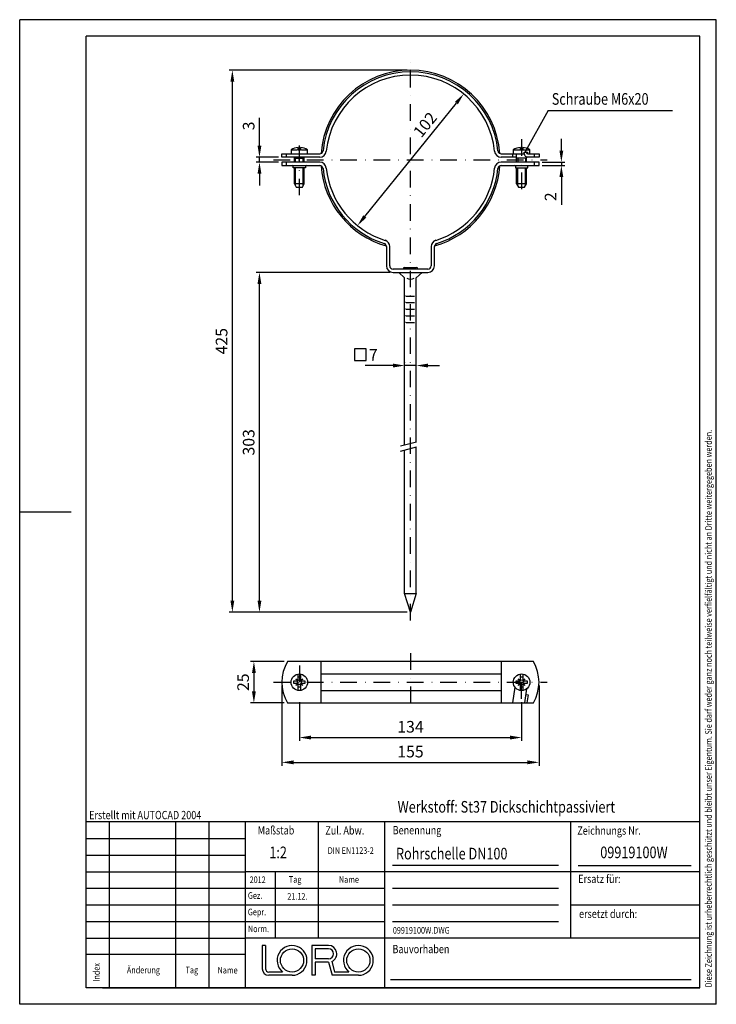
# Model space of a CAD drawing. Extents: x 0 to 420, y 0 to 594.
import ezdxf
from ezdxf.enums import TextEntityAlignment as Align

# ---------------------------------------------------------------- set-up
doc = ezdxf.new("R2010")
doc.units = 0
doc.header["$LTSCALE"] = 20
doc.header["$MEASUREMENT"] = 0
doc.linetypes.add('STRICHPUNKT', pattern=[1, 0.5, -0.25, 0, -0.25])
for name, color, linetype in [('BEM', 7, 'Continuous'), ('HILF', 2, 'Continuous'), ('MITTEL', 2, 'STRICHPUNKT'), ('STEMPEL', 3, 'Continuous'), ('TEXT', 7, 'Continuous'), ('VOLL', 1, 'Continuous')]:
    doc.layers.add(name, color=color, linetype=linetype)
doc.styles.add('GREEKS', font='SIMPLEX.shx', dxfattribs={"width": 0.8})
doc.styles.get("Standard").update_dxf_attribs({"font": 'simplex.shx', "width": 0.8})
doc.dimstyles.get("Standard").update_dxf_attribs({"dimtxt": 0.18, "dimasz": 0.18, "dimexe": 0.18, "dimexo": 0.0625, "dimgap": 0.09, "dimtad": 0, "dimtih": 1, "dimtoh": 1, "dimdec": 4, "dimzin": 0, "dimdsep": 46, "dimtxsty": 'Standard', "dimcen": 0.09, "dimadec": 0, "dimazin": 0, "dimtfac": 1, "dimtdec": 4, "dimtofl": 0, "dimtmove": 0, "dimatfit": 3, "dimfxl": 0, "dimtolj": 1, "dimtzin": 0, "dimarcsym": 0})

# ---------------------------------------------------------------- blocks, each defined once
blk = doc.blocks.new('LOGO')
for p, q in [((2.6, -4.77), (2.6, -11.77)), ((3.6, -4.77), (2.6, -4.77)), ((3.6, -4.77), (3.6, -11.77)), ((17.6, -4.77), (17.6, -13.77)), ((22.6, -4.77), (17.6, -4.77)), ((22.6, -5.77), (18.6, -5.77)), ((18.6, -5.77), (18.6, -8.77)), ((22.6, -8.77), (18.6, -8.77)), ((22.6, -9.77), (18.6, -9.77)), ((18.6, -9.77), (18.6, -13.77)), ((22.6, -9.77), (23.67, -13.77)), ((23.57, -9.51), (24.44, -12.77)), ((8.77, -12.77), (4.6, -12.77)), ((11.6, -13.77), (4.6, -13.77)), ((18.6, -13.77), (17.6, -13.77)), ((31.6, -13.77), (23.67, -13.77)), ((28.77, -12.77), (24.44, -12.77))]:
    blk.add_line(p, q)
for centre in [(11.6, -9.27), (31.6, -9.27)]:
    blk.add_circle(centre, 3.5)
for centre, radius, start, end in [((11.6, -9.27), 4.5, 270, 231.0576), ((22.6, -7.27), 2.5, 270, 270), ((22.6, -7.27), 2.5, 293.1162, 90), ((22.6, -7.27), 1.5, 270, 90), ((31.6, -9.27), 4.5, 270, 231.0576), ((4.6, -11.77), 2, 180, 270), ((4.6, -11.77), 1, 180, 270)]:
    blk.add_arc(centre, radius, start, end)
blk = doc.blocks.new('*D1')
at = {"layer": 'BEM', "color": 0, "lineweight": -2}
for p, q in [((168.61, 182.3), (168.61, 158.93)), ((302.61, 182.3), (302.61, 158.93)), ((175.61, 160.93), (295.61, 160.93))]:
    blk.add_line(p, q, dxfattribs=at)
at = {"layer": 'BEM', "color": 0}
for points in [[(175.61, 162.1), (175.61, 159.76), (168.61, 160.93)], [(295.61, 162.1), (295.61, 159.76), (302.61, 160.93)]]:
    blk.add_solid(points, dxfattribs=at)
at = {"layer": 'Defpoints', "color": 0}
for p in [(168.61, 184.3), (302.61, 184.3), (302.61, 160.93)]:
    blk.add_point(p, dxfattribs=at)
at = {"layer": 'BEM', "color": 1, "insert": (235.61, 167.43), "char_height": 7, "attachment_point": 5}
blk.add_mtext('\\A1;134', dxfattribs=at)
blk = doc.blocks.new('*D2')
at = {"layer": 'BEM', "color": 0, "lineweight": -2}
for p, q in [((158.11, 192.3), (158.11, 143.96)), ((313.11, 192.3), (313.11, 143.96)), ((165.11, 145.96), (306.11, 145.96))]:
    blk.add_line(p, q, dxfattribs=at)
at = {"layer": 'BEM', "color": 0}
for points in [[(165.11, 147.13), (165.11, 144.8), (158.11, 145.96)], [(306.11, 147.13), (306.11, 144.8), (313.11, 145.96)]]:
    blk.add_solid(points, dxfattribs=at)
at = {"layer": 'Defpoints', "color": 0}
for p in [(158.11, 194.3), (313.11, 194.3), (313.11, 145.96)]:
    blk.add_point(p, dxfattribs=at)
at = {"layer": 'BEM', "color": 1, "insert": (235.61, 152.46), "char_height": 7, "attachment_point": 5}
blk.add_mtext('\\A1;155', dxfattribs=at)
blk = doc.blocks.new('*D3')
at = {"layer": 'BEM', "color": 0, "lineweight": -2}
for p, q in [((232.11, 387.28), (232.11, 387.34)), ((239.11, 387.28), (239.11, 387.34)), ((225.11, 385.34), (208.37, 385.34)), ((239.11, 385.34), (232.11, 385.34)), ((246.11, 385.34), (253.11, 385.34))]:
    blk.add_line(p, q, dxfattribs=at)
at = {"layer": 'BEM', "color": 0}
for points in [[(225.11, 386.5), (225.11, 384.17), (232.11, 385.34)], [(246.11, 386.5), (246.11, 384.17), (239.11, 385.34)]]:
    blk.add_solid(points, dxfattribs=at)
at = {"layer": 'Defpoints', "color": 0}
for p in [(232.11, 385.34), (232.11, 385.28), (239.11, 385.28)]:
    blk.add_point(p, dxfattribs=at)
at = {"layer": 'BEM', "color": 1, "insert": (213.24, 391.84), "char_height": 7, "attachment_point": 5}
blk.add_mtext('\\A1;7', dxfattribs=at)
blk = doc.blocks.new('*D4')
at = {"layer": 'BEM', "color": 0, "lineweight": -2}
for p, q in [((223.11, 441.54), (142.55, 441.54)), ((144.55, 243.54), (144.55, 434.54)), ((233.61, 236.54), (142.55, 236.54))]:
    blk.add_line(p, q, dxfattribs=at)
at = {"layer": 'BEM', "color": 0}
for points in [[(143.39, 434.54), (145.72, 434.54), (144.55, 441.54)], [(143.39, 243.54), (145.72, 243.54), (144.55, 236.54)]]:
    blk.add_solid(points, dxfattribs=at)
at = {"layer": 'Defpoints', "color": 0}
for p in [(144.55, 441.54), (225.11, 441.54), (235.61, 236.54)]:
    blk.add_point(p, dxfattribs=at)
at = {"layer": 'BEM', "color": 1, "insert": (138.05, 339.04), "char_height": 7, "attachment_point": 5, "rotation": 90}
blk.add_mtext('\\A1;303', dxfattribs=at)
blk = doc.blocks.new('*D5')
at = {"layer": 'BEM', "color": 0, "lineweight": -2}
for p, q in [((144.55, 518.04), (144.55, 534.78)), ((156.11, 511.04), (142.55, 511.04)), ((144.55, 508.04), (144.55, 511.04)), ((156.11, 508.04), (142.55, 508.04)), ((144.55, 501.04), (144.55, 494.04))]:
    blk.add_line(p, q, dxfattribs=at)
at = {"layer": 'BEM', "color": 0}
for points in [[(143.39, 518.04), (145.72, 518.04), (144.55, 511.04)], [(143.39, 501.04), (145.72, 501.04), (144.55, 508.04)]]:
    blk.add_solid(points, dxfattribs=at)
at = {"layer": 'Defpoints', "color": 0}
for p in [(144.55, 511.04), (158.11, 511.04), (158.11, 508.04)]:
    blk.add_point(p, dxfattribs=at)
at = {"layer": 'BEM', "color": 1, "insert": (138.05, 529.91), "char_height": 7, "attachment_point": 5, "rotation": 90}
blk.add_mtext('\\A1;3', dxfattribs=at)
blk = doc.blocks.new('*D6')
at = {"layer": 'BEM', "color": 0, "lineweight": -2}
for p, q in [((233.61, 563.54), (126.22, 563.54)), ((128.22, 243.54), (128.22, 556.54)), ((233.61, 236.54), (126.22, 236.54))]:
    blk.add_line(p, q, dxfattribs=at)
at = {"layer": 'BEM', "color": 0}
for points in [[(127.05, 556.54), (129.38, 556.54), (128.22, 563.54)], [(127.05, 243.54), (129.38, 243.54), (128.22, 236.54)]]:
    blk.add_solid(points, dxfattribs=at)
at = {"layer": 'Defpoints', "color": 0}
for p in [(128.22, 563.54), (235.61, 563.54), (235.61, 236.54)]:
    blk.add_point(p, dxfattribs=at)
at = {"layer": 'BEM', "color": 1, "insert": (121.72, 400.04), "char_height": 7, "attachment_point": 5, "rotation": 90}
blk.add_mtext('\\A1;425', dxfattribs=at)
blk = doc.blocks.new('*D7')
at = {"layer": 'BEM', "color": 0, "lineweight": -2}
for p, q in [((269.18, 547.98), (269.25, 547.93)), ((208.05, 475.24), (263.3, 543.73)), ((205.14, 468.59), (205.21, 468.54))]:
    blk.add_line(p, q, dxfattribs=at)
at = {"layer": 'BEM', "color": 0}
for points in [[(262.39, 544.47), (264.21, 543), (267.7, 549.18)], [(207.14, 475.97), (208.96, 474.51), (203.66, 469.79)]]:
    blk.add_solid(points, dxfattribs=at)
at = {"layer": 'Defpoints', "color": 0}
for p in [(267.63, 549.24), (267.7, 549.18), (203.59, 469.85)]:
    blk.add_point(p, dxfattribs=at)
at = {"layer": 'BEM', "color": 1, "insert": (244.41, 530.66), "char_height": 7, "attachment_point": 5, "rotation": 51.10737}
blk.add_mtext('\\A1;102', dxfattribs=at)
blk = doc.blocks.new('*D8')
at = {"layer": 'BEM', "color": 0, "lineweight": -2}
for p, q in [((159.46, 206.8), (139.21, 206.8)), ((141.21, 199.8), (141.21, 188.8)), ((159.46, 181.8), (139.21, 181.8))]:
    blk.add_line(p, q, dxfattribs=at)
at = {"layer": 'BEM', "color": 0}
for points in [[(140.04, 199.8), (142.37, 199.8), (141.21, 206.8)], [(140.04, 188.8), (142.37, 188.8), (141.21, 181.8)]]:
    blk.add_solid(points, dxfattribs=at)
at = {"layer": 'Defpoints', "color": 0}
for p in [(161.46, 206.8), (141.21, 181.8), (161.46, 181.8)]:
    blk.add_point(p, dxfattribs=at)
at = {"layer": 'BEM', "color": 1, "insert": (134.71, 194.3), "char_height": 7, "attachment_point": 5, "rotation": 90}
blk.add_mtext('\\A1;25', dxfattribs=at)
blk = doc.blocks.new('*D9')
at = {"layer": 'BEM', "color": 0, "lineweight": -2}
for p, q in [((326.58, 515.04), (326.58, 522.04)), ((315.11, 508.04), (328.58, 508.04)), ((315.11, 506.04), (328.58, 506.04)), ((326.58, 508.04), (326.58, 506.04)), ((326.58, 499.04), (326.58, 482.31))]:
    blk.add_line(p, q, dxfattribs=at)
at = {"layer": 'BEM', "color": 0}
for points in [[(325.41, 515.04), (327.75, 515.04), (326.58, 508.04)], [(325.41, 499.04), (327.75, 499.04), (326.58, 506.04)]]:
    blk.add_solid(points, dxfattribs=at)
at = {"layer": 'Defpoints', "color": 0}
for p in [(313.11, 508.04), (313.11, 506.04), (326.58, 506.04)]:
    blk.add_point(p, dxfattribs=at)
at = {"layer": 'BEM', "color": 1, "insert": (320.08, 487.18), "char_height": 7, "attachment_point": 5, "rotation": 90}
blk.add_mtext('\\A1;2', dxfattribs=at)

msp = doc.modelspace()

# ---------------------------------------------------------------- linework, layer by layer
at = {"layer": 'BEM', "color": 1}
msp.add_lwpolyline([(201.933, 395.484), (201.933, 388.484), (208.933, 388.484), (208.933, 395.484)], close=True, dxfattribs=at)
at = {"layer": 'HILF'}
for p, q in [((0, 0), (0, 594)), ((420, 594), (0, 594)), ((420, 0), (420, 594)), ((164.107, 515.503), (167.357, 515.503)), ((169.857, 515.503), (173.107, 515.503)), ((297.609, 515.503), (301.907, 515.503)), ((303.307, 515.503), (307.606, 515.503)), ((166.307, 508.042), (166.307, 510.542)), ((170.907, 508.042), (170.907, 510.542)), ((305.607, 510.542), (299.607, 510.542)), ((300.307, 510.542), (300.307, 508.042)), ((304.907, 510.542), (304.907, 508.042)), ((166.307, 493.83), (166.307, 504.542)), ((170.907, 493.83), (170.907, 504.542)), ((300.307, 493.83), (300.307, 504.542)), ((304.907, 493.83), (304.907, 504.542)), ((232.607, 427.292), (232.222, 427.292)), ((232.607, 423.292), (232.222, 423.292)), ((233.107, 427.292), (238.107, 427.292)), ((233.107, 423.292), (238.107, 423.292)), ((238.607, 427.292), (238.991, 427.292)), ((238.607, 423.292), (238.991, 423.292)), ((232.607, 419.292), (232.222, 419.292)), ((233.107, 419.292), (238.107, 419.292)), ((238.607, 419.292), (238.991, 419.292)), ((232.607, 415.292), (232.222, 415.292)), ((232.607, 411.292), (232.222, 411.292)), ((233.107, 415.292), (238.107, 415.292)), ((233.107, 411.292), (238.107, 411.292)), ((238.607, 415.292), (238.991, 415.292)), ((238.607, 411.292), (238.991, 411.292)), ((31.088, 297), (0, 297)), ((181.617, 206.802), (181.617, 181.802)), ((290.211, 206.802), (290.211, 181.802)), ((166.56, 196.348), (167.856, 195.291)), ((167.616, 195.052), (166.56, 196.348)), ((169.356, 197.37), (167.856, 197.37)), ((169.356, 195.291), (170.653, 196.348)), ((170.653, 196.348), (169.596, 195.052)), ((181.617, 199.302), (290.211, 199.302)), ((300.56, 196.348), (301.856, 195.291)), ((301.616, 195.052), (300.56, 196.348)), ((303.356, 197.37), (301.856, 197.37)), ((303.356, 195.291), (304.653, 196.348)), ((304.653, 196.348), (303.596, 195.052)), ((166.56, 192.255), (167.616, 193.552)), ((167.856, 193.312), (166.56, 192.255)), ((169.356, 191.233), (167.856, 191.233)), ((170.653, 192.255), (169.356, 193.312)), ((169.596, 193.552), (170.653, 192.255)), ((300.56, 192.255), (301.616, 193.552)), ((301.856, 193.312), (300.56, 192.255)), ((303.356, 191.233), (301.856, 191.233)), ((304.653, 192.255), (303.356, 193.312)), ((303.596, 193.552), (304.653, 192.255)), ((181.617, 189.302), (290.211, 189.302)), ((40, 100), (136, 100)), ((40, 90), (136, 90)), ((224.774, 84.038), (324.835, 84.038)), ((336.724, 83.78), (404.859, 83.78)), ((40, 80), (136, 80)), ((40, 70), (136, 70)), ((136, 70), (220, 70)), ((224.774, 70), (324.835, 70)), ((40, 60), (136, 60)), ((136, 60), (220, 60)), ((224.774, 60), (324.835, 60)), ((40, 50), (136, 50)), ((136, 50), (220, 50)), ((224.774, 50), (324.835, 50)), ((40, 40), (136, 40)), ((223.491, 14.894), (404.859, 14.894)), ((420, 0), (0, 0))]:
    msp.add_line(p, q, dxfattribs=at)
for centre, radius, start, end in [((235.607, 509.542), 54, 3.918114, 176.081886), ((235.607, 509.542), 54, 183.918114, 254.363453), ((235.607, 509.542), 54, 285.576129, 356.081886), ((235.607, 442.792), 5.315, 244.983796, 295.016301), ((168.606, 194.302), 1.275, 143.968795, 216.031205), ((168.606, 194.302), 1.275, 53.968789, 126.031211), ((168.606, 194.302), 1.275, 233.968789, 306.031211), ((168.606, 194.302), 1.275, 323.968806, 36.031205), ((302.606, 194.302), 1.275, 143.968795, 216.031205), ((302.606, 194.302), 1.275, 53.968789, 126.031211), ((302.606, 194.302), 1.275, 233.968789, 306.031211), ((302.606, 194.302), 1.275, 323.968806, 36.031205)]:
    msp.add_arc(centre, radius, start, end, dxfattribs=at)
at = {"layer": 'MITTEL'}
for p, q in [((235.607, 231.542), (235.607, 568.542)), ((168.607, 488.042), (168.607, 521.842)), ((302.607, 521.842), (302.607, 488.042)), ((153.106, 509.542), (318.106, 509.542)), ((229.607, 336.817), (241.607, 340.032)), ((229.607, 333.711), (241.607, 336.926)), ((235.607, 211.802), (235.607, 176.802)), ((168.606, 204.302), (168.606, 184.302)), ((302.606, 184.302), (302.606, 204.302)), ((153.106, 194.302), (318.106, 194.302))]:
    msp.add_line(p, q, dxfattribs=at)
at = {"layer": 'STEMPEL'}
for p, q in [((40, 10), (40, 584)), ((410, 584), (40, 584)), ((410, 10), (410, 584)), ((167.907, 515.214), (167.907, 516.818)), ((169.307, 516.818), (169.307, 515.214)), ((301.907, 515.214), (301.907, 516.818)), ((303.307, 516.818), (303.307, 515.214)), ((158.106, 513.042), (180.882, 513.042)), ((158.106, 511.042), (158.106, 513.042)), ((180.882, 511.042), (158.106, 511.042)), ((160.786, 511.042), (160.786, 513.042)), ((163.607, 515.503), (163.607, 513.042)), ((165.607, 508.042), (165.607, 511.042)), ((169.307, 515.214), (167.907, 515.214)), ((171.607, 508.042), (171.607, 511.042)), ((173.607, 513.042), (173.607, 515.503)), ((290.331, 513.042), (304.15, 513.042)), ((299.607, 511.042), (290.331, 511.042)), ((297.052, 513.042), (297.052, 511.042)), ((297.607, 515.503), (297.607, 513.042)), ((299.607, 508.042), (299.607, 513.042)), ((303.307, 515.214), (301.907, 515.214)), ((304.121, 514.042), (306.153, 514.042)), ((304.121, 513.242), (304.121, 514.042)), ((305.596, 514.042), (305.596, 513.742)), ((305.607, 508.042), (305.607, 511.226)), ((313.106, 511.042), (305.607, 511.042)), ((306.153, 514.042), (306.153, 513.057)), ((306.296, 513.042), (306.992, 513.042)), ((306.296, 513.042), (313.106, 513.042)), ((307.607, 513.042), (307.607, 515.503)), ((310.427, 511.042), (310.427, 513.042)), ((313.106, 513.042), (313.106, 511.042)), ((158.106, 508.042), (158.106, 506.042)), ((180.882, 508.042), (158.106, 508.042)), ((158.106, 506.042), (180.882, 506.042)), ((160.786, 506.042), (160.786, 508.042)), ((164.857, 504.542), (164.857, 505.542)), ((165.607, 510.542), (171.607, 510.542)), ((172.357, 505.542), (172.357, 504.542)), ((313.106, 508.042), (290.331, 508.042)), ((290.331, 506.042), (313.106, 506.042)), ((298.857, 505.542), (298.857, 504.542)), ((306.357, 504.542), (306.357, 505.542)), ((310.427, 506.042), (310.427, 508.042)), ((313.106, 506.042), (313.106, 508.042)), ((172.357, 504.542), (164.857, 504.542)), ((165.607, 495.042), (165.607, 504.542)), ((171.607, 495.042), (171.607, 504.542)), ((298.857, 504.542), (306.357, 504.542)), ((299.607, 495.042), (299.607, 504.542)), ((305.607, 495.042), (305.607, 504.542)), ((165.607, 495.042), (166.762, 493.042)), ((171.607, 495.042), (165.607, 495.042)), ((166.762, 493.042), (170.453, 493.042)), ((170.453, 493.042), (171.607, 495.042)), ((299.607, 495.042), (300.762, 493.042)), ((305.607, 495.042), (299.607, 495.042)), ((300.762, 493.042), (304.452, 493.042)), ((304.452, 493.042), (305.607, 495.042)), ((221.107, 457.076), (221.107, 445.542)), ((223.107, 445.542), (223.107, 457.076)), ((248.107, 457.076), (248.107, 445.542)), ((250.107, 445.542), (250.107, 457.076)), ((246.107, 443.542), (225.107, 443.542)), ((225.107, 441.542), (246.107, 441.542)), ((232.107, 438.292), (228.607, 441.542)), ((228.607, 441.542), (242.607, 441.542)), ((232.107, 444.542), (239.107, 444.542)), ((239.107, 438.292), (242.607, 441.542)), ((232.107, 337.486), (232.107, 438.292)), ((239.107, 339.362), (239.107, 438.292)), ((232.107, 247.739), (232.107, 334.381)), ((239.107, 247.738), (239.107, 336.256)), ((235.607, 236.542), (232.107, 247.739)), ((232.107, 247.739), (239.107, 247.739)), ((239.107, 247.738), (235.607, 236.542)), ((309.757, 206.802), (161.456, 206.802)), ((167.856, 195.252), (167.856, 199.245)), ((169.356, 199.245), (169.356, 195.252)), ((301.856, 195.252), (301.856, 199.245)), ((303.356, 199.245), (303.356, 195.252)), ((165.256, 195.052), (167.656, 195.052)), ((165.256, 193.552), (165.256, 195.052)), ((167.656, 193.552), (165.256, 193.552)), ((167.856, 189.358), (167.856, 193.352)), ((169.356, 193.352), (169.356, 189.358)), ((169.556, 195.052), (171.956, 195.052)), ((171.956, 193.552), (169.556, 193.552)), ((171.956, 195.052), (171.956, 193.552)), ((297.315, 181.802), (298.643, 191.253)), ((299.256, 195.052), (301.656, 195.052)), ((299.256, 193.552), (299.256, 195.052)), ((301.656, 193.552), (299.256, 193.552)), ((301.856, 189.358), (301.856, 193.352)), ((303.356, 193.352), (303.356, 189.358)), ((303.556, 195.052), (305.956, 195.052)), ((305.956, 193.552), (303.556, 193.552)), ((305.575, 190.278), (304.384, 181.802)), ((305.956, 195.052), (305.956, 193.552)), ((305.112, 186.984), (306.558, 186.781)), ((306.558, 186.781), (305.858, 181.802)), ((161.456, 181.802), (304.384, 181.802)), ((304.384, 181.802), (309.757, 181.802)), ((410, 110), (40, 110)), ((136, 110), (136, 10)), ((220, 110), (220, 10)), ((332, 110), (332, 40)), ((410, 80), (136, 80)), ((410, 40), (136, 40)), ((136, 30), (40, 30)), ((410, 10), (40, 10)), ((50, 10), (410, 10))]:
    msp.add_line(p, q, dxfattribs=at)
for centre in [(168.606, 194.302), (302.606, 194.302)]:
    msp.add_circle(centre, 5, dxfattribs=at)
for centre, radius, start, end in [((235.607, 509.542), 53, 5.73917, 174.26083), ((235.607, 509.542), 51, 5.73917, 174.26083), ((168.607, 506.842), 10, 94.013967, 119.999985), ((168.607, 506.842), 10, 59.999994, 85.985945), ((302.607, 506.842), 10, 94.013967, 119.999985), ((302.607, 506.842), 10, 59.999994, 85.985945), ((180.882, 515.042), 2, 270, 354.26083), ((180.882, 515.042), 4, 270, 354.26083), ((290.331, 515.042), 4, 185.73917, 270), ((290.331, 515.042), 2, 185.73917, 270), ((306.571, 513.492), 2.463, 185.837524, 264.173679), ((306.296, 513.742), 0.7, 180, 270), ((164.357, 505.542), 0.5, 0, 90), ((172.857, 505.542), 0.5, 90, 180), ((180.882, 504.042), 4, 5.73917, 90), ((180.882, 504.042), 2, 5.73917, 90), ((290.331, 504.042), 4, 90, 174.26083), ((290.331, 504.042), 2, 90, 174.26083), ((298.357, 505.542), 0.5, 0, 90), ((306.857, 505.542), 0.5, 90, 180), ((235.607, 509.542), 53, 185.73917, 252.542397), ((235.607, 509.542), 51, 185.73917, 252.542397), ((235.607, 509.542), 51, 287.457603, 354.26083), ((235.607, 509.542), 53, 287.457603, 354.26083), ((219.107, 457.076), 2, 0, 72.542397), ((219.107, 457.076), 4, 0, 72.542397), ((252.107, 457.076), 4, 107.457603, 180), ((252.107, 457.076), 2, 107.457603, 180), ((225.107, 445.542), 4, 180, 270), ((225.107, 445.542), 2, 180, 270), ((246.107, 445.542), 2, 270, 0), ((246.107, 445.542), 4, 270, 0), ((232.107, 443.542), 1, 90, 180), ((239.107, 443.542), 1, 0, 90), ((183.106, 194.302), 25, 150.00004, 210.00004), ((288.106, 194.302), 25, 329.99996, 29.99996), ((167.656, 195.252), 0.2, 270, 0.008743), ((167.656, 193.352), 0.2, 0, 90), ((169.556, 195.252), 0.2, 180, 270.008743), ((169.556, 193.352), 0.2, 90, 180), ((301.656, 195.252), 0.2, 270, 0.008743), ((301.656, 193.352), 0.2, 0, 90), ((303.556, 195.252), 0.2, 180, 270.008743), ((303.556, 193.352), 0.2, 90, 180)]:
    msp.add_arc(centre, radius, start, end, dxfattribs=at)
at = {"layer": 'TEXT', "color": 2}
for q in [(304.766, 514.301), (393.676, 539.313)]:
    msp.add_line((318.675, 539.313), q, dxfattribs=at)
at = {"layer": 'VOLL'}
for p, q in [((54, 110), (54, 10)), ((94, 110), (94, 10)), ((114, 110), (114, 10)), ((180, 110), (180, 40)), ((154, 80), (154, 40)), ((332, 60), (410, 60))]:
    msp.add_line(p, q, dxfattribs=at)

# ---------------------------------------------------------------- block references
at = {"layer": 'STEMPEL', "xscale": 2, "yscale": 2, "zscale": 2}
msp.add_blockref('LOGO', (140.996, 45.021), dxfattribs=at)

# ---------------------------------------------------------------- texts
at = {"layer": 'BEM', "style": 'GREEKS', "width": 0.8}
msp.add_text('Diese Zeichnung ist urheberrechtlich geschützt und bleibt unser Eigentum. Sie darf weder ganz noch teilweise verfielfältigt und nicht an Dritte weitergegeben werden.', height=4, rotation=90, dxfattribs=at).set_placement((417.302, 10.168))
at = {"layer": 'TEXT', "color": 1, "style": 'GREEKS', "width": 0.8}
for s, p in [('Schraube M6x20', (320.795, 542.693)), ('Werkstoff: St37 Dickschichtpassiviert', (227.837, 115.641)), ('1:2', (150.501, 88.149)), ('Rohrschelle DN100', (226.894, 87.417))]:
    msp.add_text(s, height=7, dxfattribs=at).set_placement(p)
at = {"layer": 'TEXT', "style": 'GREEKS', "width": 0.8}
for s, height, p in [('Erstellt mit AUTOCAD 2004', 5, (41.855, 111.672)), ('Maßstab', 5, (143.516, 102.462)), ('Zul. Abw.', 5, (184.286, 102.418)), ('Benennung', 5, (224.878, 102.549)), ('Zeichnungs Nr.', 5, (336.179, 102.313)), ('Tag', 4, (162.331, 73.319)), ('Name', 4, (192.463, 73.31)), ('Ersatz für:', 5, (336.724, 73.181)), ('2012', 4, (138.622, 73.14)), ('Gez.', 4, (137.584, 63.63)), ('Gepr.', 4, (137.552, 53.689)), ('ersetzt durch:', 5, (337.24, 52.074)), ('Norm.', 4, (137.601, 43.529)), ('09919100W.DWG', 4, (224.984, 42.63)), ('Bauvorhaben', 5, (224.742, 30.846))]:
    msp.add_text(s, height=height, dxfattribs=at).set_placement(p)
at = {"layer": 'TEXT', "color": 1, "style": 'GREEKS', "width": 0.8}
msp.add_text('09919100W', height=7, dxfattribs=at).set_placement((370.359, 88.149), align=Align.CENTER)
at = {"layer": 'TEXT', "style": 'GREEKS', "width": 0.8}
for s, p in [('DIN EN1123-2', (199.617, 90.764)), ('21.12.', (167.409, 63.108)), ('Änderung', (74.605, 18.674)), ('Tag', (103.827, 18.672)), ('Name', (125.336, 18.593))]:
    msp.add_text(s, height=4, dxfattribs=at).set_placement(p, align=Align.CENTER)
msp.add_text('Index', height=4, rotation=90, dxfattribs=at).set_placement((48.266, 13.655))

# ---------------------------------------------------------------- dimensions: what is measured, and where the dimension line sits
at = {"layer": 'BEM'}
for base, p2, text, picture, middle in [((128.216, 563.542), (235.607, 563.542), '425', '*D6', (121.716, 400.042)), ((144.553, 441.542), (225.107, 441.542), '303', '*D4', (138.053, 339.042))]:
    dim = msp.add_linear_dim(base=base, p1=(235.607, 236.542), p2=p2, angle=90, text=text, dimstyle='Standard', override={"dimscale": 2, "dimtxt": 3.5, "dimasz": 3.5, "dimexe": 1, "dimexo": 1, "dimgap": 1.5, "dimtad": 1, "dimtih": 0, "dimtoh": 0, "dimdec": 2, "dimzin": 8, "dimcen": 1.5, "dimclrt": 1, "dimadec": 2, "dimazin": 2, "dimtfac": 0.5, "dimtdec": 2, "dimtofl": 1, "dimtzin": 8}, dxfattribs=at)
    dim.commit()
    dim.dimension.update_dxf_attribs({"geometry": picture, "text_midpoint": middle})
dim = msp.add_linear_dim(base=(267.697, 549.181), p1=(203.586, 469.848), p2=(267.628, 549.237), angle=51.107365, dimstyle='Standard', override={"dimscale": 2, "dimtxt": 3.5, "dimasz": 3.5, "dimexe": 1, "dimexo": 1, "dimgap": 1.5, "dimtad": 1, "dimtih": 0, "dimtoh": 0, "dimdec": 2, "dimzin": 8, "dimcen": 1.5, "dimclrt": 1, "dimadec": 2, "dimazin": 2, "dimtfac": 0.5, "dimtdec": 2, "dimtofl": 1, "dimtzin": 8}, dxfattribs=at)
dim.commit()
dim.dimension.update_dxf_attribs({"geometry": '*D7', "text_midpoint": (249.466, 526.58), "dimtype": 161})
for base, p1, p2, picture, middle in [((144.553, 511.042), (158.106, 508.042), (158.106, 511.042), '*D5', (138.053, 529.909)), ((326.579, 506.042), (313.106, 508.042), (313.106, 506.042), '*D9', (320.079, 487.175)), ((141.206, 181.802), (161.456, 206.802), (161.456, 181.802), '*D8', (134.706, 194.302))]:
    dim = msp.add_linear_dim(base=base, p1=p1, p2=p2, angle=90, dimstyle='Standard', override={"dimscale": 2, "dimtxt": 3.5, "dimasz": 3.5, "dimexe": 1, "dimexo": 1, "dimgap": 1.5, "dimtad": 1, "dimtih": 0, "dimtoh": 0, "dimdec": 2, "dimzin": 8, "dimcen": 1.5, "dimclrt": 1, "dimadec": 2, "dimazin": 2, "dimtfac": 0.5, "dimtdec": 2, "dimtofl": 1, "dimtzin": 8}, dxfattribs=at)
    dim.commit()
    dim.dimension.update_dxf_attribs({"geometry": picture, "text_midpoint": middle})
dim = msp.add_linear_dim(base=(232.107, 385.335), p1=(239.107, 385.278), p2=(232.107, 385.278), dimstyle='Standard', override={"dimscale": 2, "dimtxt": 3.5, "dimasz": 3.5, "dimexe": 1, "dimexo": 1, "dimgap": 1.5, "dimtad": 1, "dimtih": 0, "dimtoh": 0, "dimdec": 2, "dimzin": 8, "dimcen": 1.5, "dimclrt": 1, "dimadec": 2, "dimazin": 2, "dimtfac": 0.5, "dimtdec": 2, "dimtofl": 1, "dimtzin": 8}, dxfattribs=at)
dim.commit()
dim.dimension.update_dxf_attribs({"geometry": '*D3', "text_midpoint": (213.241, 385.335), "dimtype": 160})
for base, p1, p2, picture, middle in [((313.106, 145.963), (158.106, 194.302), (313.106, 194.302), '*D2', (235.606, 152.463)), ((302.606, 160.931), (168.606, 184.302), (302.606, 184.302), '*D1', (235.606, 167.431))]:
    dim = msp.add_linear_dim(base=base, p1=p1, p2=p2, dimstyle='Standard', override={"dimscale": 2, "dimtxt": 3.5, "dimasz": 3.5, "dimexe": 1, "dimexo": 1, "dimgap": 1.5, "dimtad": 1, "dimtih": 0, "dimtoh": 0, "dimdec": 2, "dimzin": 8, "dimcen": 1.5, "dimclrt": 1, "dimadec": 2, "dimazin": 2, "dimtfac": 0.5, "dimtdec": 2, "dimtofl": 1, "dimtzin": 8}, dxfattribs=at)
    dim.commit()
    dim.dimension.update_dxf_attribs({"geometry": picture, "text_midpoint": middle})

doc.saveas('drawing.dxf')
